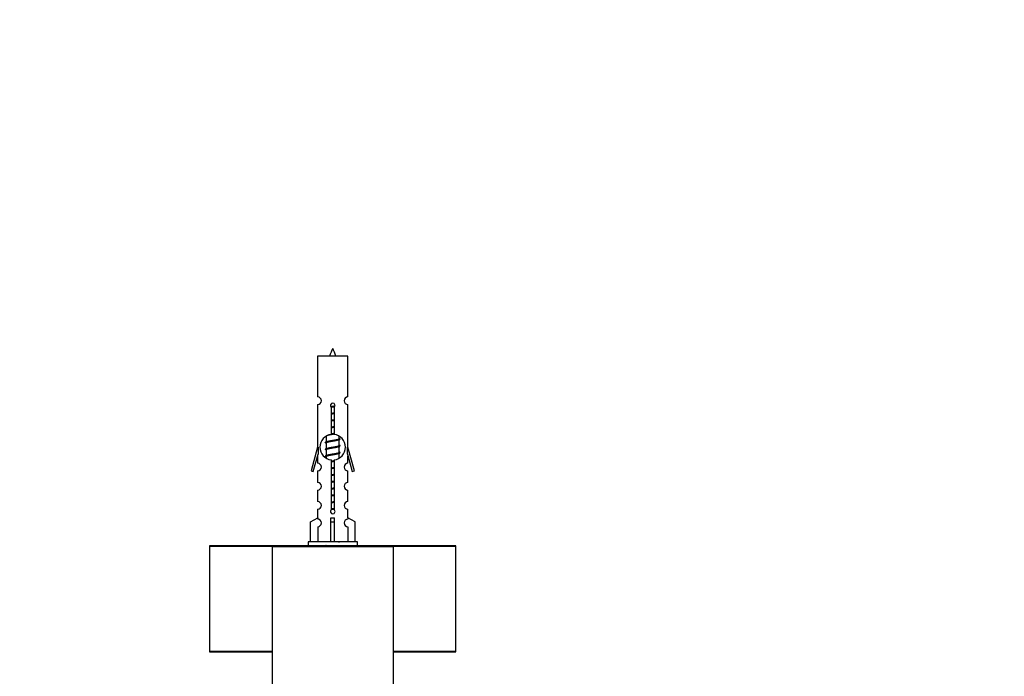
# Model space of a CAD drawing. Units: millimetres. Extents: x 0 to 1279, y 0 to 2555.
# Drawn here: x 394 to 653, y 1079 to 1252 of the extents above; entities that cross this region are included whole.
import ezdxf
from ezdxf import colors
from ezdxf.entities.mleader import LeaderData, LeaderLine
from ezdxf.math import Vec2, Vec3

# ---------------------------------------------------------------- set-up
doc = ezdxf.new("R2010")
doc.units = ezdxf.units.MM
doc.layers.add('DV5_Défaut', color=7, linetype='Continuous')
doc.layers.add('Défaut', color=7, linetype='Continuous')

# ---------------------------------------------------------------- blocks, each defined once
blk = doc.blocks.new('_DOT')
at = {"color": 0}
blk.add_line((0, 0), (-1, 0), dxfattribs=at)
at = {"color": 0, "const_width": 0.333}
blk.add_lwpolyline([(-0.1665, 0, 1), (0.1665, 0, 1)], format="xyb", close=True, dxfattribs=at)
blk = doc.blocks.new('SE4')
at = {"layer": 'DV5_Défaut', "color": 7, "linetype": 'Continuous'}
for p, q in [((480.28, 1163.12), (472.28, 1163.12)), ((472.28, 1163.12), (472.28, 1152.35)), ((480.28, 1152.35), (480.28, 1163.12)), ((472.28, 1150.35), (472.28, 1139.12)), ((475.92, 1142.47), (475.92, 1149.64)), ((476.65, 1149.64), (476.65, 1142.47)), ((480.28, 1139.12), (480.28, 1150.35)), ((474.73, 1140.59), (474.41, 1140.45)), ((474.58, 1142.02), (474.58, 1140.53)), ((474.58, 1140.22), (474.58, 1138.73)), ((477.98, 1141.37), (477.98, 1141.99)), ((478.16, 1141.35), (477.98, 1141.42)), ((477.98, 1139.57), (477.98, 1141.06)), ((472.28, 1139.12), (470.56, 1132.83)), ((472.41, 1139.12), (472.28, 1139.12)), ((472.41, 1139.12), (472.41, 1137.29)), ((474.73, 1138.79), (474.41, 1138.65)), ((474.58, 1138.42), (474.58, 1136.93)), ((478.16, 1139.55), (477.98, 1139.62)), ((477.98, 1137.77), (477.98, 1139.26)), ((478.16, 1137.75), (477.98, 1137.82)), ((480.28, 1139.12), (480.16, 1139.12)), ((480.16, 1137.29), (480.16, 1139.12)), ((482.01, 1132.83), (480.28, 1139.12)), ((471.13, 1132.66), (472.41, 1137.29)), ((472.28, 1136.83), (472.28, 1134.86)), ((474.73, 1136.99), (474.41, 1136.85)), ((474.58, 1136.62), (474.58, 1136.25)), ((475.92, 1122.6), (475.92, 1135.77)), ((476.65, 1135.77), (476.65, 1122.6)), ((477.98, 1136.27), (477.98, 1137.46)), ((480.16, 1137.29), (481.44, 1132.66)), ((480.28, 1134.86), (480.28, 1136.83)), ((470.56, 1132.83), (471.13, 1132.66)), ((472.28, 1132.86), (472.28, 1129.79)), ((480.28, 1129.79), (480.28, 1132.86)), ((481.44, 1132.66), (482.01, 1132.83)), ((472.28, 1127.79), (472.28, 1124.76)), ((480.28, 1124.76), (480.28, 1127.79)), ((472.28, 1122.76), (472.28, 1120.48)), ((480.28, 1120.48), (480.28, 1122.76)), ((470.4, 1119.45), (472.32, 1120.5)), ((470.4, 1114.12), (470.4, 1119.45)), ((472.32, 1120.5), (472.32, 1120.14)), ((475.78, 1119.45), (475.78, 1120.5)), ((475.78, 1114.12), (475.78, 1119.45)), ((475.78, 1119.45), (476.78, 1119.45)), ((476.78, 1119.45), (476.78, 1120.5)), ((476.78, 1114.12), (476.78, 1119.45)), ((482.17, 1119.45), (480.25, 1120.5)), ((480.25, 1120.5), (480.25, 1120.14)), ((482.17, 1114.12), (482.17, 1119.45)), ((472.32, 1118.14), (472.32, 1114.12)), ((480.25, 1118.14), (480.25, 1114.12)), ((482.78, 1114.12), (469.78, 1114.12)), ((469.78, 1114.12), (469.78, 1113.12)), ((482.78, 1113.12), (482.78, 1114.12)), ((443.78, 1113.02), (460.31, 1113.02)), ((443.78, 1113.02), (443.78, 1085.22)), ((460.48, 1113.12), (443.88, 1113.12)), ((460.28, 1112.92), (492.28, 1112.92)), ((460.28, 1112.92), (460.28, 1023.12)), ((492.08, 1113.12), (460.48, 1113.12)), ((508.68, 1113.12), (492.08, 1113.12)), ((492.26, 1113.02), (508.78, 1113.02)), ((492.28, 1023.12), (492.28, 1112.92)), ((508.78, 1085.22), (508.78, 1113.02)), ((460.28, 1085.22), (443.78, 1085.22)), ((443.88, 1085.12), (460.28, 1085.12)), ((508.78, 1085.22), (492.28, 1085.22)), ((492.28, 1085.12), (508.68, 1085.12))]:
    blk.add_line(p, q, dxfattribs=at)
for centre, radius, start, end in [((490.04, 1158.1), 15.45, 152.8736, 161.0269), ((462.53, 1158.1), 15.45, 18.9731, 27.1264), ((472.28, 1151.35), 1, 269.9999, 89.9999), ((476.28, 1150.12), 0.6, 307.5089, 232.4911), ((480.28, 1151.35), 1, 90.0001, 270.0001), ((476.28, 1139.12), 3.37, 96.2248, 263.7752), ((456.8, 1100.54), 43.43, 65.8276, 66.0846), ((456.8, 1102.34), 43.43, 65.8276, 65.8413), ((476.28, 1139.12), 3.37, 276.2248, 83.7752), ((495.87, 1101.29), 43.61, 113.9637, 114.4188), ((456.8, 1098.74), 43.43, 65.8276, 66.0846), ((495.87, 1099.49), 43.61, 113.9637, 114.4188), ((495.87, 1097.69), 43.61, 113.9637, 114.4188), ((456.8, 1096.94), 43.43, 65.8276, 66.0846), ((472.28, 1133.86), 1, 269.9999, 89.9999), ((480.28, 1133.86), 1, 90.0001, 270.0001), ((472.28, 1128.79), 1, 269.9999, 89.9999), ((480.28, 1128.79), 1, 90.0001, 270.0001), ((472.28, 1123.76), 1, 269.9999, 89.9999), ((480.28, 1123.76), 1, 90.0001, 270.0001), ((476.28, 1122.12), 0.6, 127.5089, 52.4911), ((472.28, 1119.14), 1, 271.7978, 88.2022), ((480.28, 1119.14), 1, 91.7978, 268.2022), ((495.87, 1074.29), 43.61, 113.9637, 114.4188), ((443.88, 1113.02), 0.1, 90, 180), ((460.48, 1112.92), 0.2, 90, 180), ((456.8, 1073.54), 43.43, 65.8276, 66.0846), ((492.08, 1112.92), 0.2, 0, 90), ((508.68, 1113.02), 0.1, 0, 90), ((443.88, 1085.22), 0.1, 180, 270), ((508.68, 1085.22), 0.1, 270, 0)]:
    blk.add_arc(centre, radius, start, end, dxfattribs=at)
blk.add_ellipse((476.28, 1122.68), major_axis=(-4, 0), ratio=0.550336, start_param=1.445468, end_param=1.696124, dxfattribs=at)
for points, weights, knots in [([(475.76, 1149.83), (476.02, 1149.88), (476.28, 1149.92), (476.59, 1149.96), (476.87, 1150.02)], [0.943318186377, 0.959286958519, 1, 0.954453123004, 0.939875072378], [0, 0, 0, 0.471981, 0.471981, 1, 1, 1]), ([(475.83, 1149.73), (476.06, 1149.76), (476.28, 1149.79), (476.56, 1149.83), (476.83, 1149.87)], [0.953732166592, 0.970267781525, 1, 0.964093305557, 0.947433404793], [0, 0, 0, 0.452966, 0.452966, 1, 1, 1]), ([(476.76, 1149.74), (476.53, 1149.7), (476.28, 1149.67), (476.09, 1149.64), (475.91, 1149.6)], [0.946801182202, 0.963404362606, 1, 0.970922275155, 0.954466556363], [0, 0, 0, 0.557237, 0.557237, 1, 1, 1]), ([(475.91, 1148.06), (476.1, 1148.09), (476.28, 1148.12), (476.47, 1148.15), (476.66, 1148.18)], [0.954711593229, 0.971138154054, 1, 0.971138154054, 0.954711593229], [0, 0, 0, 0.5, 0.5, 1, 1, 1]), ([(475.91, 1147.94), (476.1, 1147.97), (476.28, 1147.99), (476.47, 1148.02), (476.66, 1148.04)], [0.959880202632, 0.975436531063, 1, 0.975436531063, 0.959880202632], [0, 0, 0, 0.5, 0.5, 1, 1, 1]), ([(476.66, 1147.93), (476.47, 1147.89), (476.28, 1147.87), (476.1, 1147.84), (475.91, 1147.8)], [0.954711593229, 0.971138154054, 1, 0.971138154054, 0.954711593229], [0, 0, 0, 0.5, 0.5, 1, 1, 1]), ([(475.91, 1146.26), (476.1, 1146.29), (476.28, 1146.32), (476.47, 1146.35), (476.66, 1146.38)], [0.954711593229, 0.971138154054, 1, 0.971138154054, 0.954711593229], [0, 0, 0, 0.5, 0.5, 1, 1, 1]), ([(475.91, 1146.14), (476.1, 1146.17), (476.28, 1146.19), (476.47, 1146.22), (476.66, 1146.24)], [0.959880202632, 0.975436531063, 1, 0.975436531063, 0.959880202632], [0, 0, 0, 0.5, 0.5, 1, 1, 1]), ([(476.66, 1146.13), (476.47, 1146.09), (476.28, 1146.07), (476.1, 1146.04), (475.91, 1146)], [0.954711593229, 0.971138154054, 1, 0.971138154054, 0.954711593229], [0, 0, 0, 0.5, 0.5, 1, 1, 1]), ([(475.91, 1144.46), (476.1, 1144.49), (476.28, 1144.52), (476.47, 1144.55), (476.66, 1144.58)], [0.954711593229, 0.971138154054, 1, 0.971138154054, 0.954711593229], [0, 0, 0, 0.5, 0.5, 1, 1, 1]), ([(475.91, 1144.34), (476.1, 1144.37), (476.28, 1144.39), (476.47, 1144.42), (476.66, 1144.44)], [0.959880202632, 0.975436531063, 1, 0.975436531063, 0.959880202632], [0, 0, 0, 0.5, 0.5, 1, 1, 1]), ([(476.66, 1144.33), (476.47, 1144.29), (476.28, 1144.27), (476.1, 1144.24), (475.91, 1144.2)], [0.954711593229, 0.971138154054, 1, 0.971138154054, 0.954711593229], [0, 0, 0, 0.5, 0.5, 1, 1, 1]), ([(475.91, 1142.66), (476.1, 1142.69), (476.28, 1142.72), (476.47, 1142.75), (476.66, 1142.78)], [0.954711593229, 0.971138154054, 1, 0.971138154054, 0.954711593229], [0, 0, 0, 0.5, 0.5, 1, 1, 1]), ([(474.41, 1140.45), (474.47, 1140.47), (474.55, 1140.49), (475.13, 1140.64), (476.28, 1140.79), (477.44, 1140.94), (478.02, 1141.09), (478.1, 1141.11), (478.16, 1141.14)], [0.962852408417, 0.97772155243, 1, 0.866025403784, 1, 0.866025403784, 1, 0.977713110418, 0.962841140698], [0, 0, 0, 0.0712877, 0.0712877, 0.4999865, 0.4999865, 0.9286853, 0.9286853, 1, 1, 1]), ([(477.85, 1141), (477.81, 1140.98), (477.76, 1140.97), (477.27, 1140.82), (476.28, 1140.67), (475.3, 1140.52), (474.81, 1140.37), (474.58, 1140.3), (474.58, 1140.22)], [0.972032873102, 0.984138584193, 1, 0.866025403784, 1, 0.866025403784, 1, 0.933012701892, 0.933012701892], [0, 0, 0, 0.045215, 0.045215, 0.427129, 0.427129, 0.809043, 0.809043, 1, 1, 1]), ([(474.72, 1140.59), (474.76, 1140.6), (474.81, 1140.62), (475.3, 1140.77), (476.28, 1140.92), (477.27, 1141.07), (477.76, 1141.22), (477.98, 1141.29), (477.98, 1141.37)], [0.972776584214, 0.984623505403, 1, 0.866025403784, 1, 0.866025403784, 1, 0.933012701892, 0.933012701892], [0, 0, 0, 0.043894, 0.043894, 0.426336, 0.426336, 0.808779, 0.808779, 1, 1, 1]), ([(476.67, 1142.53), (476.48, 1142.5), (476.28, 1142.47), (475.35, 1142.32), (474.85, 1142.18)], [0.953713354086, 0.970250864569, 1, 0.871308339135, 0.989850766583], [0, 0, 0, 0.1877618, 0.1877618, 1, 1, 1]), ([(475.91, 1142.54), (476.1, 1142.57), (476.28, 1142.59), (476.43, 1142.61), (476.58, 1142.63)], [0.959880202632, 0.975436531063, 1, 0.980390309879, 0.966521110232], [0, 0, 0, 0.556072, 0.556072, 1, 1, 1]), ([(474.41, 1138.65), (474.47, 1138.67), (474.55, 1138.69), (475.13, 1138.84), (476.28, 1138.99), (477.44, 1139.14), (478.02, 1139.29), (478.1, 1139.31), (478.16, 1139.34)], [0.962852408417, 0.97772155243, 1, 0.866025403784, 1, 0.866025403784, 1, 0.977713110418, 0.962841140698], [0, 0, 0, 0.071288, 0.071288, 0.499986, 0.499986, 0.928685, 0.928685, 1, 1, 1]), ([(474.41, 1136.85), (474.47, 1136.87), (474.55, 1136.89), (475.13, 1137.04), (476.28, 1137.19), (477.44, 1137.34), (478.02, 1137.49), (478.1, 1137.51), (478.16, 1137.54)], [0.962852408417, 0.97772155243, 1, 0.866025403784, 1, 0.866025403784, 1, 0.977713110418, 0.962841140698], [0, 0, 0, 0.071288, 0.071288, 0.499986, 0.499986, 0.928685, 0.928685, 1, 1, 1]), ([(477.85, 1139.2), (477.81, 1139.18), (477.76, 1139.17), (477.27, 1139.02), (476.28, 1138.87), (475.3, 1138.72), (474.81, 1138.57), (474.58, 1138.5), (474.58, 1138.42)], [0.972032873102, 0.984138584193, 1, 0.866025403784, 1, 0.866025403784, 1, 0.933012701892, 0.933012701892], [0, 0, 0, 0.045215, 0.045215, 0.427129, 0.427129, 0.809043, 0.809043, 1, 1, 1]), ([(474.72, 1138.79), (474.76, 1138.8), (474.81, 1138.82), (475.3, 1138.97), (476.28, 1139.12), (477.27, 1139.27), (477.76, 1139.42), (477.98, 1139.49), (477.98, 1139.57)], [0.972776584214, 0.984623505403, 1, 0.866025403784, 1, 0.866025403784, 1, 0.933012701892, 0.933012701892], [0, 0, 0, 0.043894, 0.043894, 0.426336, 0.426336, 0.808779, 0.808779, 1, 1, 1]), ([(474.72, 1136.99), (474.76, 1137), (474.81, 1137.02), (475.3, 1137.17), (476.28, 1137.32), (477.27, 1137.47), (477.76, 1137.62), (477.98, 1137.69), (477.98, 1137.77)], [0.972776584214, 0.984623505403, 1, 0.866025403784, 1, 0.866025403784, 1, 0.933012701892, 0.933012701892], [0, 0, 0, 0.043894, 0.043894, 0.426336, 0.426336, 0.808779, 0.808779, 1, 1, 1]), ([(477.85, 1137.4), (477.81, 1137.38), (477.76, 1137.37), (477.27, 1137.22), (476.28, 1137.07), (475.3, 1136.92), (474.81, 1136.77), (474.58, 1136.7), (474.58, 1136.62)], [0.972032873102, 0.984138584193, 1, 0.866025403784, 1, 0.866025403784, 1, 0.933012701892, 0.933012701892], [0, 0, 0, 0.045215, 0.045215, 0.427129, 0.427129, 0.809043, 0.809043, 1, 1, 1]), ([(475.91, 1135.46), (476.1, 1135.49), (476.28, 1135.52), (476.47, 1135.55), (476.66, 1135.58)], [0.954711593229, 0.971138154054, 1, 0.971138154054, 0.954711593229], [0, 0, 0, 0.5, 0.5, 1, 1, 1]), ([(475.91, 1135.34), (476.1, 1135.37), (476.28, 1135.39), (476.47, 1135.42), (476.66, 1135.44)], [0.959880202632, 0.975436531063, 1, 0.975436531063, 0.959880202632], [0, 0, 0, 0.5, 0.5, 1, 1, 1]), ([(476.66, 1135.33), (476.47, 1135.29), (476.28, 1135.27), (476.1, 1135.24), (475.91, 1135.2)], [0.954711593229, 0.971138154054, 1, 0.971138154054, 0.954711593229], [0, 0, 0, 0.5, 0.5, 1, 1, 1]), ([(475.91, 1133.66), (476.1, 1133.69), (476.28, 1133.72), (476.47, 1133.75), (476.66, 1133.78)], [0.954711593229, 0.971138154054, 1, 0.971138154054, 0.954711593229], [0, 0, 0, 0.5, 0.5, 1, 1, 1]), ([(475.91, 1133.54), (476.1, 1133.57), (476.28, 1133.59), (476.47, 1133.62), (476.66, 1133.64)], [0.959880202632, 0.975436531063, 1, 0.975436531063, 0.959880202632], [0, 0, 0, 0.5, 0.5, 1, 1, 1]), ([(476.66, 1133.53), (476.47, 1133.49), (476.28, 1133.47), (476.1, 1133.44), (475.91, 1133.4)], [0.954711593229, 0.971138154054, 1, 0.971138154054, 0.954711593229], [0, 0, 0, 0.5, 0.5, 1, 1, 1]), ([(475.91, 1131.86), (476.1, 1131.89), (476.28, 1131.92), (476.47, 1131.95), (476.66, 1131.98)], [0.954711593229, 0.971138154054, 1, 0.971138154054, 0.954711593229], [0, 0, 0, 0.5, 0.5, 1, 1, 1]), ([(475.91, 1131.74), (476.1, 1131.77), (476.28, 1131.79), (476.47, 1131.82), (476.66, 1131.84)], [0.959880202632, 0.975436531063, 1, 0.975436531063, 0.959880202632], [0, 0, 0, 0.5, 0.5, 1, 1, 1]), ([(476.66, 1131.73), (476.47, 1131.69), (476.28, 1131.67), (476.1, 1131.64), (475.91, 1131.6)], [0.954711593229, 0.971138154054, 1, 0.971138154054, 0.954711593229], [0, 0, 0, 0.5, 0.5, 1, 1, 1]), ([(475.91, 1130.06), (476.1, 1130.09), (476.28, 1130.12), (476.47, 1130.15), (476.66, 1130.18)], [0.954711593229, 0.971138154054, 1, 0.971138154054, 0.954711593229], [0, 0, 0, 0.5, 0.5, 1, 1, 1]), ([(475.91, 1129.94), (476.1, 1129.97), (476.28, 1129.99), (476.47, 1130.02), (476.66, 1130.04)], [0.959880202632, 0.975436531063, 1, 0.975436531063, 0.959880202632], [0, 0, 0, 0.5, 0.5, 1, 1, 1]), ([(476.66, 1129.93), (476.47, 1129.89), (476.28, 1129.87), (476.1, 1129.84), (475.91, 1129.8)], [0.954711593229, 0.971138154054, 1, 0.971138154054, 0.954711593229], [0, 0, 0, 0.5, 0.5, 1, 1, 1]), ([(475.91, 1128.26), (476.1, 1128.29), (476.28, 1128.32), (476.47, 1128.35), (476.66, 1128.38)], [0.954711593229, 0.971138154054, 1, 0.971138154054, 0.954711593229], [0, 0, 0, 0.5, 0.5, 1, 1, 1]), ([(475.91, 1128.14), (476.1, 1128.17), (476.28, 1128.19), (476.47, 1128.22), (476.66, 1128.24)], [0.959880202632, 0.975436531063, 1, 0.975436531063, 0.959880202632], [0, 0, 0, 0.5, 0.5, 1, 1, 1]), ([(476.66, 1128.13), (476.47, 1128.09), (476.28, 1128.07), (476.1, 1128.04), (475.91, 1128)], [0.954711593229, 0.971138154054, 1, 0.971138154054, 0.954711593229], [0, 0, 0, 0.5, 0.5, 1, 1, 1]), ([(475.91, 1126.46), (476.1, 1126.49), (476.28, 1126.52), (476.47, 1126.55), (476.66, 1126.58)], [0.954711593229, 0.971138154054, 1, 0.971138154054, 0.954711593229], [0, 0, 0, 0.5, 0.5, 1, 1, 1]), ([(475.91, 1126.34), (476.1, 1126.37), (476.28, 1126.39), (476.47, 1126.42), (476.66, 1126.44)], [0.959880202632, 0.975436531063, 1, 0.975436531063, 0.959880202632], [0, 0, 0, 0.5, 0.5, 1, 1, 1]), ([(476.66, 1126.33), (476.47, 1126.29), (476.28, 1126.27), (476.1, 1126.24), (475.91, 1126.2)], [0.954711593229, 0.971138154054, 1, 0.971138154054, 0.954711593229], [0, 0, 0, 0.5, 0.5, 1, 1, 1]), ([(475.91, 1124.66), (476.1, 1124.69), (476.28, 1124.72), (476.47, 1124.75), (476.66, 1124.78)], [0.954711593229, 0.971138154054, 1, 0.971138154054, 0.954711593229], [0, 0, 0, 0.5, 0.5, 1, 1, 1]), ([(475.91, 1124.54), (476.1, 1124.57), (476.28, 1124.59), (476.47, 1124.62), (476.66, 1124.64)], [0.959880202632, 0.975436531063, 1, 0.975436531063, 0.959880202632], [0, 0, 0, 0.5, 0.5, 1, 1, 1]), ([(476.66, 1124.53), (476.47, 1124.49), (476.28, 1124.47), (476.1, 1124.44), (475.91, 1124.4)], [0.954711593229, 0.971138154054, 1, 0.971138154054, 0.954711593229], [0, 0, 0, 0.5, 0.5, 1, 1, 1]), ([(476.64, 1122.72), (476.46, 1122.69), (476.28, 1122.67), (476.07, 1122.63), (475.87, 1122.6)], [0.956270564882, 0.972483975009, 1, 0.967961763342, 0.951246560111], [0, 0, 0, 0.462033, 0.462033, 1, 1, 1]), ([(475.91, 1122.86), (476.1, 1122.89), (476.28, 1122.92), (476.47, 1122.95), (476.66, 1122.98)], [0.954711593229, 0.971138154054, 1, 0.971138154054, 0.954711593229], [0, 0, 0, 0.5, 0.5, 1, 1, 1]), ([(475.92, 1122.74), (476.1, 1122.77), (476.28, 1122.79), (476.47, 1122.82), (476.66, 1122.84)], [0.960665809374, 0.97605229941, 1, 0.975436531063, 0.959880202632], [0, 0, 0, 0.493653, 0.493653, 1, 1, 1])]:
    blk.add_rational_spline(points, weights, degree=2, knots=knots, dxfattribs=at)
for points, weights in [([(474.41, 1140.24), (474.28, 1140.29), (474.28, 1140.34)], [0.962902020678, 0.933012701892, 0.933012701892]), ([(478.28, 1141.24), (478.28, 1141.3), (478.16, 1141.35)], [0.933012701892, 0.933012701892, 0.962920301125]), ([(474.41, 1138.44), (474.28, 1138.49), (474.28, 1138.54)], [0.962902020678, 0.933012701892, 0.933012701892]), ([(478.28, 1139.44), (478.28, 1139.5), (478.16, 1139.55)], [0.933012701892, 0.933012701892, 0.962920301125]), ([(478.28, 1137.64), (478.28, 1137.7), (478.16, 1137.75)], [0.933012701892, 0.933012701892, 0.962920301125]), ([(474.41, 1136.64), (474.28, 1136.69), (474.28, 1136.74)], [0.962902020678, 0.933012701892, 0.933012701892])]:
    blk.add_rational_spline(points, weights, degree=2, dxfattribs=at)

msp = doc.modelspace()

# ---------------------------------------------------------------- block references
at = {"layer": 'Défaut'}
msp.add_blockref('SE4', (0, 0), dxfattribs=at)

# ---------------------------------------------------------------- leaders
at = {"layer": 'Défaut', "color": 7, "linetype": 'Continuous'}
ml = msp.add_multileader_mtext('Standard', dxfattribs=at)
ml.set_content('{\\pxsm0.9;\\fSolid Edge ISO|b1||i0||c0|p34;\\W1.;10/07/2019\\P}', color=256)
ml.set_leader_properties()
ml.set_arrow_properties(name='DOT')
ml.build(insert=Vec2(0, 0))
ml.multileader.update_dxf_attribs({"leader_type": 0, "dogleg_length": 0, "arrow_head_size": 12})
ctx = ml.context
ctx.base_point, ctx.char_height, ctx.arrow_head_size, ctx.landing_gap_size = Vec3(1039.64, 2547.43), 12, 12, 4.2
notes = []
notes.append((ctx, [(0, (0, 0, 0), (0, 0), (1, 0), 1, [])]))
ctx.mtext.insert = Vec3(1041.64, 2553.55)
for ctx, leaders in notes:
    for number, flags, end, landing, length, lines in leaders:
        leader = LeaderData()
        leader.index, (leader.has_last_leader_line, leader.has_dogleg_vector, leader.attachment_direction) = number, flags
        leader.last_leader_point, leader.dogleg_vector, leader.dogleg_length = Vec3(end), Vec3(landing), length
        for number, points, colour, breaks in lines:
            line = LeaderLine()
            line.index, line.vertices, line.color, line.breaks = number, Vec3.list(points), colors.encode_raw_color(colour), breaks
            leader.lines.append(line)
        ctx.leaders.append(leader)

doc.saveas('drawing.dxf')
